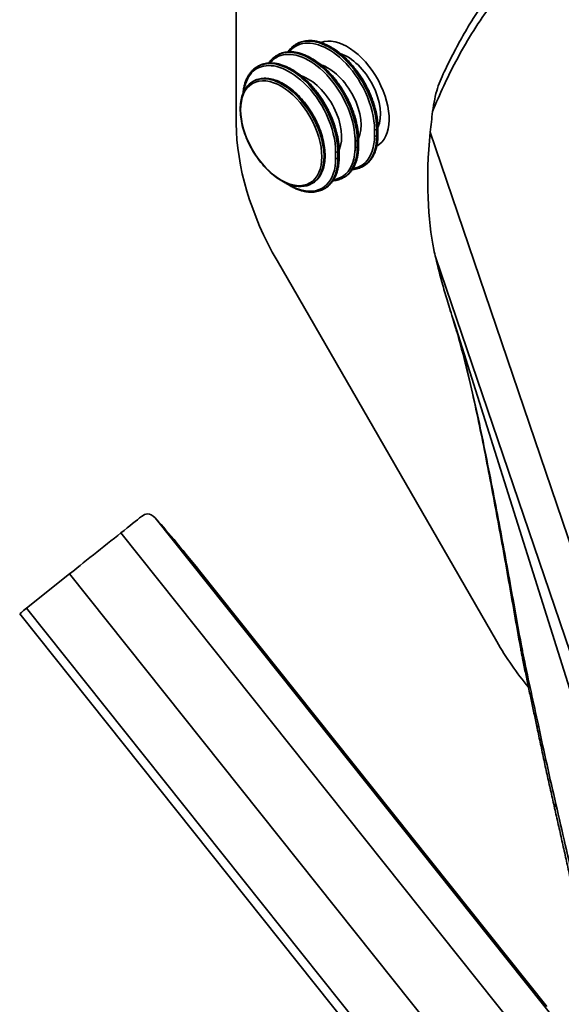
# Model space of a CAD drawing. Units: millimetres. Extents: x 31 to 2940, y 10 to 2075.
# Drawn here: x 963 to 998, y 620 to 683 of the extents above; entities that cross this region are included whole.
import ezdxf

# ---------------------------------------------------------------- set-up
doc = ezdxf.new("R2010")
doc.units = ezdxf.units.MM
doc.header["$LTSCALE"] = 5
doc.layers.add('Visible Edges(ISO)', color=7, linetype='Continuous', lineweight=35)
doc.layers.add('Visible Tangent Edges(ISO)', color=7, linetype='Continuous', lineweight=35)

msp = doc.modelspace()

# ---------------------------------------------------------------- linework, layer by layer
at = {"layer": 'Visible Edges(ISO)'}
for p, q in [((976.9173, 739.3586), (976.9173, 676.2995)), ((980.724, 681.3483), (980.7677, 681.3735)), ((979.4866, 680.6338), (979.5302, 680.659)), ((978.2491, 679.9194), (978.2928, 679.9446)), ((977.9705, 678.9771), (978.0107, 679.0003)), ((984.974, 673.5788), (985.0177, 673.604)), ((981.7205, 672.4819), (981.7607, 672.5051)), ((983.7366, 672.8644), (983.7802, 672.8896)), ((982.4991, 672.1499), (982.5428, 672.1751)), ((979.5061, 667.5879), (993.4847, 643.3763)), ((990.3921, 664.8759), (990.3891, 664.8855)), ((990.7915, 663.6087), (990.6347, 664.1051)), ((963.5701, 645.486), (966.2993, 647.666)), ((996.6813, 620.1701), (974.5727, 647.87)), ((989.3329, 612.3103), (963.1328, 645.1364))]:
    msp.add_line(p, q, dxfattribs=at)
for centre, major_axis, ratio, start_param, end_param in [((983.9884, 678.1213), (-1.875, 3.2476), 0.5773503, 3.1379629, 6.1876701), ((985.7561, 671.1964), (-6.25, 10.8253), 0.5773503, 0.7853982, 1.5707963), ((901.6868, 627.2493), (59.5626, 103.0949), 0.5778906, 5.4955607, 5.4997626), ((900.4494, 626.5348), (59.5626, 103.0949), 0.5778906, 5.4955607, 5.4997626), ((899.2119, 625.8204), (59.5626, 103.0949), 0.5778906, 5.4955607, 5.4997626), ((1112.2653, 698.8861), (-126.2843, 16.2337), 0.9609178, 0.4144834, 0.4195701), ((967.0704, 648.2802), (-4.2987, -3.431), 0.0002706, 3.621218, 4.0915465), ((974.4037, 647.7368), (-3.1191, 3.9078), 0.043038, 4.7121085, 5.7850203), ((968.2067, 649.1879), (-2.3447, -1.8714), 0.0002706, 4.0915472, 5.662343), ((965.4775, 647.0079), (-2.3447, -1.8714), 0.0002706, 5.6623448, 6.2831857), ((999.7347, 646.9848), (-6.25, 10.8253), 0.5773503, 1.5707963, 1.8575928)]:
    msp.add_ellipse(centre, major_axis=major_axis, ratio=ratio, start_param=start_param, end_param=end_param, dxfattribs=at)
for points, knots in [([(989.947, 679.1568), (990.1273, 679.5548), (990.3138, 679.9468), (990.6993, 680.7182), (990.8983, 681.0976), (991.3087, 681.8437), (991.5201, 682.2102), (991.955, 682.9302), (992.1786, 683.2836), (992.6379, 683.9769), (992.8736, 684.3167), (993.1153, 684.6496)], [0.631287, 0.631287, 0.631287, 0.631287, 1.014378, 1.014378, 1.3974689, 1.3974689, 1.7805598, 1.7805598, 2.1636507, 2.1636507, 2.5467416, 2.5467416, 2.5467416, 2.5467416]), ([(980.724, 681.3483), (980.666, 681.3148), (980.6101, 681.2772), (980.503, 681.1944), (980.4518, 681.1491), (980.3549, 681.0511), (980.3091, 680.9985), (980.2461, 680.9163), (980.2266, 680.8892), (980.2077, 680.8615)], [1.94490424, 1.94490424, 1.94490424, 1.94490424, 2.00966858, 2.00966858, 2.07443292, 2.07443292, 2.13919726, 2.13919726, 2.16965428, 2.16965428, 2.16965428, 2.16965428]), ([(985.9314, 676.0013), (985.9313, 676.095), (985.9278, 676.1909), (985.9142, 676.3855), (985.9042, 676.4842), (985.8777, 676.6836), (985.8612, 676.7844), (985.822, 676.9874), (985.7993, 677.0896), (985.7478, 677.2949), (985.719, 677.3977), (985.6555, 677.6043), (985.6207, 677.7083), (985.5452, 677.9159), (985.5046, 678.0195), (985.4181, 678.2255), (985.3722, 678.3279), (985.2753, 678.531), (985.2244, 678.6317), (985.1177, 678.8307), (985.0622, 678.9288), (984.9462, 679.1231), (984.8858, 679.2192), (984.7608, 679.4079), (984.6963, 679.5004), (984.5638, 679.6813), (984.4957, 679.7697), (984.3565, 679.9418), (984.2852, 680.0255), (984.1401, 680.1877), (984.0663, 680.2661), (983.9156, 680.4181), (983.8388, 680.4915), (983.6834, 680.6321), (983.6048, 680.6993), (983.4463, 680.8271), (983.3664, 680.8877), (983.2058, 681.0018), (983.1251, 681.0554), (982.9633, 681.1552), (982.8821, 681.2015), (982.7193, 681.2867), (982.6378, 681.3256), (982.4756, 681.3952), (982.3948, 681.4261), (982.2347, 681.4794), (982.1553, 681.502), (981.9984, 681.5387), (981.9209, 681.5529), (981.7685, 681.5728), (981.6932, 681.5786), (981.5454, 681.5817), (981.473, 681.5791), (981.2869, 681.5611), (981.1754, 681.5388), (980.9629, 681.4722), (980.8623, 681.4281), (980.7677, 681.3735)], [0, 0, 0, 0, 0.0672649, 0.0672649, 0.1340779, 0.1340779, 0.200662, 0.200662, 0.2672341, 0.2672341, 0.3340161, 0.3340161, 0.4010187, 0.4010187, 0.4676118, 0.4676118, 0.5340184, 0.5340184, 0.6004726, 0.6004726, 0.6672029, 0.6672029, 0.7340391, 0.7340391, 0.8005404, 0.8005404, 0.8669334, 0.8669334, 0.9334522, 0.9334522, 1.0003222, 1.0003222, 1.0671868, 1.0671868, 1.1337845, 1.1337845, 1.2003374, 1.2003374, 1.2670666, 1.2670666, 1.3341714, 1.3341714, 1.4010601, 1.4010601, 1.4676072, 1.4676072, 1.5339509, 1.5339509, 1.6001948, 1.6001948, 1.6663949, 1.6663949, 1.7316746, 1.7316746, 1.8375348, 1.8375348, 1.943395, 1.943395, 1.943395, 1.943395]), ([(979.4866, 680.6338), (979.4286, 680.6003), (979.3726, 680.5628), (979.2655, 680.48), (979.2144, 680.4346), (979.1174, 680.3367), (979.0717, 680.2841), (979.0086, 680.2018), (978.9891, 680.1748), (978.9703, 680.147)], [1.94490424, 1.94490424, 1.94490424, 1.94490424, 2.00966858, 2.00966858, 2.07443292, 2.07443292, 2.13919726, 2.13919726, 2.16965428, 2.16965428, 2.16965428, 2.16965428]), ([(984.694, 675.2868), (984.6938, 675.3806), (984.6903, 675.4765), (984.6768, 675.6711), (984.6668, 675.7698), (984.6402, 675.9692), (984.6238, 676.07), (984.5846, 676.273), (984.5618, 676.3752), (984.5103, 676.5805), (984.4816, 676.6833), (984.4181, 676.8899), (984.3832, 676.9939), (984.3077, 677.2015), (984.2672, 677.3051), (984.1807, 677.5111), (984.1348, 677.6135), (984.0379, 677.8166), (983.9869, 677.9173), (983.8803, 678.1163), (983.8248, 678.2144), (983.7088, 678.4086), (983.6483, 678.5048), (983.5234, 678.6934), (983.4589, 678.786), (983.3263, 678.9669), (983.2583, 679.0553), (983.119, 679.2274), (983.0478, 679.311), (982.9027, 679.4733), (982.8289, 679.5516), (982.6781, 679.7036), (982.6014, 679.7771), (982.446, 679.9177), (982.3674, 679.9849), (982.2089, 680.1126), (982.129, 680.1732), (981.9683, 680.2874), (981.8876, 680.3409), (981.7258, 680.4408), (981.6447, 680.487), (981.4819, 680.5723), (981.4004, 680.6112), (981.2381, 680.6808), (981.1574, 680.7116), (980.9973, 680.765), (980.9179, 680.7875), (980.761, 680.8243), (980.6835, 680.8384), (980.5311, 680.8584), (980.4557, 680.8642), (980.308, 680.8673), (980.2356, 680.8647), (980.0494, 680.8467), (979.9379, 680.8244), (979.7255, 680.7578), (979.6248, 680.7136), (979.5302, 680.659)], [0, 0, 0, 0, 0.0672649, 0.0672649, 0.1340779, 0.1340779, 0.200662, 0.200662, 0.2672341, 0.2672341, 0.3340161, 0.3340161, 0.4010187, 0.4010187, 0.4676118, 0.4676118, 0.5340184, 0.5340184, 0.6004726, 0.6004726, 0.6672029, 0.6672029, 0.7340391, 0.7340391, 0.8005404, 0.8005404, 0.8669334, 0.8669334, 0.9334522, 0.9334522, 1.0003222, 1.0003222, 1.0671868, 1.0671868, 1.1337845, 1.1337845, 1.2003374, 1.2003374, 1.2670666, 1.2670666, 1.3341714, 1.3341714, 1.4010601, 1.4010601, 1.4676072, 1.4676072, 1.5339509, 1.5339509, 1.6001948, 1.6001948, 1.6663949, 1.6663949, 1.7316746, 1.7316746, 1.8375348, 1.8375348, 1.943395, 1.943395, 1.943395, 1.943395]), ([(978.2491, 679.9194), (978.1912, 679.8859), (978.1352, 679.8484), (978.0281, 679.7655), (977.9769, 679.7202), (977.88, 679.6223), (977.8342, 679.5696), (977.7485, 679.4577), (977.7085, 679.3985), (977.6347, 679.274), (977.6008, 679.2088), (977.5392, 679.0731), (977.5113, 679.0022), (977.4614, 678.8547), (977.4395, 678.7781), (977.4019, 678.62), (977.3861, 678.5385), (977.3629, 678.384), (977.3544, 678.3116), (977.3483, 678.238)], [1.94490424, 1.94490424, 1.94490424, 1.94490424, 2.00966858, 2.00966858, 2.07443292, 2.07443292, 2.13919726, 2.13919726, 2.2039616, 2.2039616, 2.26872594, 2.26872594, 2.33349028, 2.33349028, 2.39825462, 2.39825462, 2.46301896, 2.46301896, 2.51784593, 2.51784593, 2.51784593, 2.51784593]), ([(983.4566, 674.5724), (983.4564, 674.6662), (983.4529, 674.7621), (983.4394, 674.9567), (983.4293, 675.0553), (983.4028, 675.2548), (983.3863, 675.3555), (983.3471, 675.5585), (983.3244, 675.6608), (983.2729, 675.866), (983.2442, 675.9689), (983.1807, 676.1754), (983.1458, 676.2795), (983.0703, 676.4871), (983.0297, 676.5906), (982.9433, 676.7966), (982.8973, 676.8991), (982.8005, 677.1022), (982.7495, 677.2029), (982.6429, 677.4019), (982.5874, 677.4999), (982.4714, 677.6942), (982.4109, 677.7903), (982.2859, 677.979), (982.2215, 678.0715), (982.0889, 678.2525), (982.0208, 678.3408), (981.8816, 678.5129), (981.8104, 678.5966), (981.6652, 678.7588), (981.5914, 678.8372), (981.4407, 678.9892), (981.3639, 679.0626), (981.2085, 679.2032), (981.1299, 679.2704), (980.9714, 679.3982), (980.8915, 679.4588), (980.7309, 679.5729), (980.6502, 679.6265), (980.4884, 679.7263), (980.4073, 679.7726), (980.2444, 679.8579), (980.1629, 679.8967), (980.0007, 679.9664), (979.92, 679.9972), (979.7598, 680.0505), (979.6804, 680.0731), (979.5235, 680.1098), (979.4461, 680.124), (979.2936, 680.1439), (979.2183, 680.1498), (979.0705, 680.1529), (978.9981, 680.1502), (978.812, 680.1323), (978.7005, 680.11), (978.488, 680.0433), (978.3874, 679.9992), (978.2928, 679.9446)], [0, 0, 0, 0, 0.0672649, 0.0672649, 0.1340779, 0.1340779, 0.200662, 0.200662, 0.2672341, 0.2672341, 0.3340161, 0.3340161, 0.4010187, 0.4010187, 0.4676118, 0.4676118, 0.5340184, 0.5340184, 0.6004726, 0.6004726, 0.6672029, 0.6672029, 0.7340391, 0.7340391, 0.8005404, 0.8005404, 0.8669334, 0.8669334, 0.9334522, 0.9334522, 1.0003222, 1.0003222, 1.0671868, 1.0671868, 1.1337845, 1.1337845, 1.2003374, 1.2003374, 1.2670666, 1.2670666, 1.3341714, 1.3341714, 1.4010601, 1.4010601, 1.4676072, 1.4676072, 1.5339509, 1.5339509, 1.6001948, 1.6001948, 1.6663949, 1.6663949, 1.7316746, 1.7316746, 1.8375348, 1.8375348, 1.943395, 1.943395, 1.943395, 1.943395]), ([(981.7205, 672.4819), (981.5204, 672.3663), (981.2898, 672.3044), (980.788, 672.2914), (980.5157, 672.3437), (979.9539, 672.5587), (979.664, 672.7247), (979.1004, 673.1528), (978.8269, 673.4151), (978.324, 674.0085), (978.0947, 674.3392), (977.7027, 675.036), (977.5399, 675.402), (977.2972, 676.1333), (977.2172, 676.4985), (977.1494, 677.1928), (977.1616, 677.5217), (977.2798, 678.1087), (977.3856, 678.3674), (977.6544, 678.7438), (977.8014, 678.8794), (977.9705, 678.9771)], [0.7853982, 0.7853982, 0.7853982, 0.7853982, 1.0894116, 1.0894116, 1.4037943, 1.4037943, 1.7273869, 1.7273869, 2.0517935, 2.0517935, 2.3754403, 2.3754403, 2.6987894, 2.6987894, 3.0225128, 3.0225128, 3.3469873, 3.3469873, 3.6700782, 3.6700782, 3.9269908, 3.9269908, 3.9269908, 3.9269908]), ([(978.0107, 679.0003), (978.2109, 679.1158), (978.4415, 679.1777), (978.9433, 679.1907), (979.2156, 679.1385), (979.7774, 678.9235), (980.0673, 678.7575), (980.6309, 678.3293), (980.9044, 678.067), (981.4073, 677.4736), (981.6366, 677.1429), (982.0286, 676.4461), (982.1914, 676.0802), (982.4341, 675.3489), (982.514, 674.9836), (982.5819, 674.2894), (982.5697, 673.9605), (982.4515, 673.3734), (982.3457, 673.1147), (982.0769, 672.7383), (981.9299, 672.6027), (981.7607, 672.5051)], [3.9269908, 3.9269908, 3.9269908, 3.9269908, 4.2310042, 4.2310042, 4.545387, 4.545387, 4.8689795, 4.8689795, 5.1933862, 5.1933862, 5.517033, 5.517033, 5.8403821, 5.8403821, 6.1641054, 6.1641054, 6.4885799, 6.4885799, 6.8116709, 6.8116709, 7.0685835, 7.0685835, 7.0685835, 7.0685835]), ([(989.947, 679.1568), (989.8557, 678.9552), (989.7789, 678.7406), (989.5839, 678.1101), (989.4757, 677.6067), (989.4074, 677.0662)], [-0.55546374, -0.55546374, -0.55546374, -0.55546374, -0.37877948, -0.37877948, 0, 0, 0, 0]), ([(985.0177, 673.604), (985.0759, 673.6376), (985.132, 673.6753), (985.2394, 673.7585), (985.2907, 673.8039), (985.3878, 673.9022), (985.4336, 673.955), (985.5194, 674.0672), (985.5594, 674.1266), (985.6332, 674.2513), (985.667, 674.3165), (985.7286, 674.4528), (985.7565, 674.5238), (985.8062, 674.6713), (985.8279, 674.7477), (985.8653, 674.905), (985.8808, 674.9859), (985.9059, 675.1524), (985.9153, 675.238), (985.928, 675.4127), (985.9313, 675.502), (985.9314, 675.5927)], [1.94339505, 1.94339505, 1.94339505, 1.94339505, 2.00831895, 2.00831895, 2.07324285, 2.07324285, 2.13816675, 2.13816675, 2.20309065, 2.20309065, 2.26801455, 2.26801455, 2.33293845, 2.33293845, 2.39786235, 2.39786235, 2.46278625, 2.46278625, 2.52771015, 2.52771015, 2.59263405, 2.59263405, 2.59263405, 2.59263405]), ([(989.2569, 675.7577), (988.9478, 672.7748), (989.1232, 670.1208), (989.5227, 668.1131), (989.5614, 667.935), (989.6036, 667.7595)], [-1.4291863, -1.4291863, -1.4291863, -1.4291863, -0.1269438, -0.1269438, 0, 0, 0, 0]), ([(983.7802, 672.8896), (983.8384, 672.9232), (983.8946, 672.9608), (984.002, 673.044), (984.0533, 673.0895), (984.1504, 673.1878), (984.1962, 673.2406), (984.282, 673.3528), (984.3219, 673.4122), (984.3957, 673.5369), (984.4295, 673.6021), (984.4912, 673.7383), (984.5191, 673.8094), (984.5687, 673.9569), (984.5905, 674.0333), (984.6278, 674.1906), (984.6434, 674.2715), (984.6685, 674.438), (984.6779, 674.5235), (984.6906, 674.6983), (984.6938, 674.7875), (984.694, 674.8782)], [1.94339505, 1.94339505, 1.94339505, 1.94339505, 2.00831895, 2.00831895, 2.07324285, 2.07324285, 2.13816675, 2.13816675, 2.20309065, 2.20309065, 2.26801455, 2.26801455, 2.33293845, 2.33293845, 2.39786235, 2.39786235, 2.46278625, 2.46278625, 2.52771015, 2.52771015, 2.59263405, 2.59263405, 2.59263405, 2.59263405]), ([(982.5428, 672.1751), (982.601, 672.2087), (982.6571, 672.2464), (982.7646, 672.3296), (982.8158, 672.3751), (982.9129, 672.4734), (982.9588, 672.5261), (983.0445, 672.6383), (983.0845, 672.6978), (983.1583, 672.8225), (983.1921, 672.8877), (983.2537, 673.0239), (983.2816, 673.095), (983.3313, 673.2424), (983.3531, 673.3188), (983.3904, 673.4761), (983.406, 673.557), (983.431, 673.7236), (983.4405, 673.8091), (983.4531, 673.9838), (983.4564, 674.0731), (983.4566, 674.1638)], [1.94339505, 1.94339505, 1.94339505, 1.94339505, 2.00831895, 2.00831895, 2.07324285, 2.07324285, 2.13816675, 2.13816675, 2.20309065, 2.20309065, 2.26801455, 2.26801455, 2.33293845, 2.33293845, 2.39786235, 2.39786235, 2.46278625, 2.46278625, 2.52771015, 2.52771015, 2.59263405, 2.59263405, 2.59263405, 2.59263405]), ([(984.2965, 673.3764), (984.3109, 673.3774), (984.3252, 673.3786), (984.4546, 673.3911), (984.5661, 673.4134), (984.7786, 673.48), (984.8795, 673.5242), (984.974, 673.5788)], [1.71837495, 1.71837495, 1.71837495, 1.71837495, 1.73149604, 1.73149604, 1.83735564, 1.83735564, 1.94321524, 1.94321524, 1.94321524, 1.94321524]), ([(980.0524, 672.5287), (980.1091, 672.49), (980.166, 672.4531), (980.3039, 672.368), (980.3848, 672.3218), (980.5474, 672.2367), (980.629, 672.1978), (980.7912, 672.1281), (980.872, 672.0973), (981.0322, 672.0439), (981.1116, 672.0214), (981.2686, 671.9846), (981.3461, 671.9705), (981.4985, 671.9505), (981.5736, 671.9448), (981.7212, 671.9416), (981.7936, 671.9442), (981.9797, 671.9622), (982.0912, 671.9845), (982.3038, 672.0511), (982.4047, 672.0954), (982.4991, 672.1499)], [1.22001476, 1.22001476, 1.22001476, 1.22001476, 1.26693945, 1.26693945, 1.33395462, 1.33395462, 1.40092254, 1.40092254, 1.46750648, 1.46750648, 1.53384251, 1.53384251, 1.60003543, 1.60003543, 1.66614619, 1.66614619, 1.73149604, 1.73149604, 1.83735564, 1.83735564, 1.94321524, 1.94321524, 1.94321524, 1.94321524]), ([(983.0591, 672.6619), (983.0735, 672.663), (983.0878, 672.6642), (983.2171, 672.6766), (983.3286, 672.6989), (983.5412, 672.7655), (983.6421, 672.8098), (983.7366, 672.8644)], [1.71837495, 1.71837495, 1.71837495, 1.71837495, 1.73149604, 1.73149604, 1.83735564, 1.83735564, 1.94321524, 1.94321524, 1.94321524, 1.94321524]), ([(989.6036, 667.7595), (989.7416, 667.1847), (989.8912, 666.608), (990.153, 665.6725), (990.2579, 665.314), (990.3676, 664.9555)], [-0.82256163, -0.82256163, -0.82256163, -0.82256163, -0.4068702, -0.4068702, -0.14895997, -0.14895997, -0.14895997, -0.14895997]), ([(994.9967, 642.9893), (994.7325, 644.4054), (994.4954, 645.8315), (993.9953, 648.6647), (993.7375, 650.0847), (993.2092, 652.9289), (992.9397, 654.3532), (992.3757, 657.1796), (992.0799, 658.583), (991.4371, 661.315), (991.0931, 662.6424), (990.6954, 663.9128)], [0, 0, 0, 0, 0.8717093, 0.8717093, 1.7434185, 1.7434185, 2.6151278, 2.6151278, 3.486837, 3.486837, 4.3422162, 4.3422162, 4.3422162, 4.3422162]), ([(971.744, 651.2339), (971.5897, 651.3987), (971.4302, 651.4841), (971.1482, 651.4829), (971.0173, 651.4312), (970.8836, 651.3246)], [4.78909655, 4.78909655, 4.78909655, 4.78909655, 5.06334837, 5.06334837, 5.27586899, 5.27586899, 5.27586899, 5.27586899]), ([(995.15, 642.1959), (995.1395, 642.2486), (995.129, 642.3013), (995.1082, 642.4068), (995.0978, 642.4596), (995.0773, 642.5653), (995.0671, 642.6182), (995.0468, 642.724), (995.0367, 642.777), (995.0166, 642.8831), (995.0066, 642.9361), (994.9967, 642.9893)], [0, 0, 0, 0, 0.03236283, 0.03236283, 0.06472566, 0.06472566, 0.0970885, 0.0970885, 0.12945133, 0.12945133, 0.16181416, 0.16181416, 0.16181416, 0.16181416]), ([(996.061, 637.867), (996.0019, 638.1503), (995.9415, 638.4342), (995.8196, 639.0041), (995.7581, 639.29), (995.6349, 639.8643), (995.5734, 640.1526), (995.4508, 640.7317), (995.3898, 641.0225), (995.269, 641.607), (995.2091, 641.9007), (995.15, 642.1959)], [0, 0, 0, 0, 0.18416478, 0.18416478, 0.36832955, 0.36832955, 0.55249433, 0.55249433, 0.7366591, 0.7366591, 0.92082388, 0.92082388, 0.92082388, 0.92082388]), ([(997.1688, 632.7781), (997.0926, 633.1128), (997.0169, 633.4485), (996.8665, 634.1218), (996.7918, 634.4594), (996.6433, 635.1362), (996.5695, 635.4756), (996.4228, 636.156), (996.3498, 636.497), (996.2048, 637.1808), (996.1327, 637.5235), (996.061, 637.867)], [0, 0, 0, 0, 0.2195006, 0.2195006, 0.4390012, 0.4390012, 0.6585019, 0.6585019, 0.8780025, 0.8780025, 1.0975031, 1.0975031, 1.0975031, 1.0975031]), ([(998.3215, 627.5959), (998.2467, 627.9412), (998.1714, 628.2866), (998.02, 628.9773), (997.9439, 629.3228), (997.7909, 630.0137), (997.714, 630.3591), (997.5595, 631.0502), (997.4819, 631.3957), (997.3259, 632.0868), (997.2475, 632.4324), (997.1688, 632.7781)], [0, 0, 0, 0, 0.2285836, 0.2285836, 0.4571672, 0.4571672, 0.6857508, 0.6857508, 0.9143344, 0.9143344, 1.142918, 1.142918, 1.142918, 1.142918])]:
    msp.add_open_spline(points, degree=3, knots=knots, dxfattribs=at)
for points in [[(989.4074, 677.0662), (989.3526, 676.6331), (989.3024, 676.1969), (989.2569, 675.7577)], [(990.3676, 664.9555), (990.3747, 664.9322), (990.3819, 664.9088), (990.3891, 664.8855)], [(990.6347, 664.1051), (990.6163, 664.1628), (990.598, 664.2204), (990.5798, 664.2781)]]:
    msp.add_open_spline(points, degree=3, dxfattribs=at)
at = {"layer": 'Visible Tangent Edges(ISO)'}
for p, q in [((985.85, 675.9301), (985.9021, 675.9603)), ((985.85, 675.5219), (985.9021, 675.552)), ((998.7033, 647.9712), (989.2569, 675.7577)), ((984.6125, 675.2157), (984.6647, 675.2458)), ((983.3751, 674.5013), (983.4273, 674.5314)), ((984.6125, 674.8074), (984.6647, 674.8376)), ((983.3751, 674.093), (983.4273, 674.1231)), ((998.8252, 640.764), (989.6036, 667.7595)), ((998.8592, 638.0611), (990.7915, 663.6087)), ((997.5655, 618.8822), (971.744, 651.2339)), ((995.7704, 617.4509), (969.5703, 650.277)), ((992.4994, 614.8399), (966.2993, 647.666)), ((989.7702, 612.6599), (963.5701, 645.486))]:
    msp.add_line(p, q, dxfattribs=at)
for centre, major_axis, ratio, start_param, end_param in [((983.9824, 678.1179), (-1.4913, 2.583), 0.5773503, 3.5343034, 5.7120116), ((982.745, 677.4035), (-1.4913, 2.583), 0.5773503, 3.5343034, 5.7120116), ((979.8455, 675.7295), (1.875, -3.2476), 0.5773503, 0, 3.1415927), ((979.8857, 675.7527), (-1.875, 3.2476), 0.5773503, 3.1415927, 6.2831853), ((981.5075, 676.689), (-1.4913, 2.583), 0.5773503, 3.5343034, 5.7120116), ((985.7792, 675.971), (0.1, -0.0002), 0.5761366, 3.9628819, 5.4988349), ((985.7792, 675.5627), (-0.1, -0.0002), 0.5785613, 0.8191894, 2.3551424), ((985.8314, 676.0011), (0.1, 0.0002), 0.5785613, 5.496735, 6.2831853), ((985.8314, 675.5928), (0.1, -0.0002), 0.5761366, 5.4988349, 6.2831853), ((984.5418, 675.2565), (0.1, -0.0002), 0.5761366, 3.9628819, 5.4988349), ((984.594, 675.2866), (0.1, 0.0002), 0.5785613, 5.496735, 6.2831853), ((984.594, 674.8784), (0.1, -0.0002), 0.5761366, 5.4988349, 6.2831853), ((983.3044, 674.5421), (0.1, -0.0002), 0.5761366, 3.9628819, 5.4988349), ((983.3566, 674.5722), (0.1, 0.0002), 0.5785613, 5.496735, 6.2831853), ((984.5418, 674.8483), (-0.1, -0.0002), 0.5785613, 0.8191894, 2.3551424), ((983.3044, 674.1338), (-0.1, -0.0002), 0.5785613, 0.8191894, 2.3551424), ((983.3566, 674.164), (0.1, -0.0002), 0.5761366, 5.4988349, 6.2831853), ((991.8244, 665.3214), (-1.4323, -0.4455), 0.2563354, 0, 0.01241), ((996.4713, 643.2644), (-1.4746, -0.2751), 0.203273, 5.9451383, 6.2831853), ((996.6208, 642.4903), (-1.4708, -0.2944), 0.2456919, 5.9351853, 6.2831853), ((997.5293, 638.1736), (-1.4683, -0.3066), 0.2962817, 5.8977537, 6.2831853), ((998.6314, 633.111), (-1.4626, -0.333), 0.3603146, 5.8508856, 6.2831853)]:
    msp.add_ellipse(centre, major_axis=major_axis, ratio=ratio, start_param=start_param, end_param=end_param, dxfattribs=at)
msp.add_ellipse((979.7749, 675.6887), major_axis=(-1.8267, 3.164), ratio=0.5773503, dxfattribs=at)
for points, knots in [([(989.4074, 677.0662), (989.8532, 678.1734), (990.3451, 679.2339), (991.5233, 681.4537), (992.2288, 682.5914), (992.9951, 683.6528)], [0.2087464, 0.2087464, 0.2087464, 0.2087464, 1.2732036, 1.2732036, 2.5467416, 2.5467416, 2.5467416, 2.5467416]), ([(980.2914, 680.8661), (980.4087, 681.0137), (980.5464, 681.1342), (981.0497, 681.425), (981.4911, 681.4723), (982.4587, 681.2355), (982.9847, 680.944), (984.0587, 680.0184), (984.5868, 679.3425), (985.3983, 677.8093), (985.6564, 676.9485), (985.7085, 676.1021), (985.7112, 676.0146), (985.711, 675.9289)], [-2.1302043, -2.1302043, -2.1302043, -2.1302043, -1.9451449, -1.9451449, -1.5280393, -1.5280393, -1.0985005, -1.0985005, -0.598356, -0.598356, -0.0628536, -0.0628536, 0, 0, 0, 0]), ([(985.85, 675.9301), (985.8501, 676.0178), (985.8474, 676.1073), (985.794, 676.9733), (985.5299, 677.8542), (984.6996, 679.4231), (984.1591, 680.1146), (983.0601, 681.0618), (982.5219, 681.3602), (981.5321, 681.6023), (981.0806, 681.5541), (980.724, 681.3483)], [0, 0, 0, 0, 0.0628536, 0.0628536, 0.598356, 0.598356, 1.0985005, 1.0985005, 1.5280393, 1.5280393, 1.9449042, 1.9449042, 1.9449042, 1.9449042]), ([(980.7677, 681.3735), (981.1401, 681.5881), (981.6135, 681.6297), (982.6345, 681.3503), (983.1769, 681.0342), (984.1876, 680.1317), (984.6529, 679.5503), (985.3594, 678.329), (985.6192, 677.6866), (985.8548, 676.6853), (985.9015, 676.3069), (985.9021, 675.9603)], [-1.943395, -1.943395, -1.943395, -1.943395, -1.5077555, -1.5077555, -1.07517, -1.07517, -0.6474028, -0.6474028, -0.2490011, -0.2490011, 0, 0, 0, 0]), ([(979.054, 680.1517), (979.1713, 680.2993), (979.309, 680.4197), (979.8122, 680.7106), (980.2537, 680.7578), (981.2213, 680.5211), (981.7473, 680.2295), (982.8212, 679.3039), (983.3494, 678.6281), (984.1608, 677.0949), (984.4189, 676.234), (984.4711, 675.3876), (984.4738, 675.3002), (984.4736, 675.2145)], [-2.1302043, -2.1302043, -2.1302043, -2.1302043, -1.9451449, -1.9451449, -1.5280393, -1.5280393, -1.0985005, -1.0985005, -0.598356, -0.598356, -0.0628536, -0.0628536, 0, 0, 0, 0]), ([(984.6125, 675.2157), (984.6127, 675.3034), (984.61, 675.3929), (984.5566, 676.2589), (984.2925, 677.1397), (983.4621, 678.7086), (982.9217, 679.4002), (981.8227, 680.3474), (981.2844, 680.6457), (980.2946, 680.8879), (979.8432, 680.8397), (979.4866, 680.6338)], [0, 0, 0, 0, 0.0628536, 0.0628536, 0.598356, 0.598356, 1.0985005, 1.0985005, 1.5280393, 1.5280393, 1.9449042, 1.9449042, 1.9449042, 1.9449042]), ([(979.5303, 680.659), (979.9026, 680.8737), (980.376, 680.9153), (981.397, 680.6359), (981.9395, 680.3197), (982.9502, 679.4173), (983.4154, 678.8359), (984.1219, 677.6146), (984.3818, 676.9722), (984.6173, 675.9709), (984.6641, 675.5925), (984.6647, 675.2458)], [-1.943395, -1.943395, -1.943395, -1.943395, -1.5077555, -1.5077555, -1.07517, -1.07517, -0.6474028, -0.6474028, -0.2490011, -0.2490011, 0, 0, 0, 0]), ([(977.3896, 678.3294), (977.412, 678.5053), (977.4479, 678.6717), (977.639, 679.2657), (977.8932, 679.6023), (978.5748, 679.9962), (979.0162, 680.0434), (979.9838, 679.8067), (980.5098, 679.5151), (981.5838, 678.5895), (982.1119, 677.9136), (982.9234, 676.3804), (983.1815, 675.5196), (983.2337, 674.6732), (983.2363, 674.5857), (983.2362, 674.5)], [-2.4819493, -2.4819493, -2.4819493, -2.4819493, -2.3435466, -2.3435466, -1.9451449, -1.9451449, -1.5280393, -1.5280393, -1.0985005, -1.0985005, -0.598356, -0.598356, -0.0628536, -0.0628536, 0, 0, 0, 0]), ([(983.3751, 674.5013), (983.3752, 674.5889), (983.3725, 674.6785), (983.3191, 675.5445), (983.055, 676.4253), (982.2247, 677.9942), (981.6842, 678.6858), (980.5853, 679.6329), (980.047, 679.9313), (979.0572, 680.1735), (978.6057, 680.1253), (978.2491, 679.9194)], [0, 0, 0, 0, 0.0628536, 0.0628536, 0.598356, 0.598356, 1.0985005, 1.0985005, 1.5280393, 1.5280393, 1.9449042, 1.9449042, 1.9449042, 1.9449042]), ([(978.2928, 679.9446), (978.6652, 680.1593), (979.1386, 680.2009), (980.1596, 679.9214), (980.702, 679.6053), (981.7127, 678.7029), (982.178, 678.1214), (982.8845, 676.9001), (983.1444, 676.2577), (983.3799, 675.2564), (983.4266, 674.878), (983.4273, 674.5314)], [-1.943395, -1.943395, -1.943395, -1.943395, -1.5077555, -1.5077555, -1.07517, -1.07517, -0.6474028, -0.6474028, -0.2490011, -0.2490011, 0, 0, 0, 0]), ([(985.711, 675.5203), (985.7112, 675.4348), (985.7085, 675.3507), (985.6564, 674.568), (985.3983, 674.0081), (984.7936, 673.567), (984.5782, 673.4814), (984.3414, 673.4465)], [-2.59254764, -2.59254764, -2.59254764, -2.59254764, -2.529694, -2.529694, -1.99419165, -1.99419165, -1.75799023, -1.75799023, -1.75799023, -1.75799023]), ([(984.9737, 673.5788), (985.0174, 673.6039), (985.0597, 673.6313), (985.5299, 673.9744), (985.794, 674.5474), (985.8474, 675.3484), (985.8501, 675.4344), (985.85, 675.5219)], [1.94321524, 1.94321524, 1.94321524, 1.94321524, 1.99419165, 1.99419165, 2.529694, 2.529694, 2.59254764, 2.59254764, 2.59254764, 2.59254764]), ([(985.9021, 675.552), (985.9019, 675.4015), (985.8931, 675.2554), (985.8086, 674.5692), (985.6111, 674.1197), (985.2161, 673.7358), (985.1204, 673.6634), (985.0174, 673.6039)], [-2.59263405, -2.59263405, -2.59263405, -2.59263405, -2.48473977, -2.48473977, -2.06318797, -2.06318797, -1.94339505, -1.94339505, -1.94339505, -1.94339505]), ([(985.711, 675.9289), (985.711, 675.9119), (985.711, 675.8948), (985.7109, 675.8505), (985.7109, 675.8233), (985.7109, 675.7524), (985.7108, 675.7088), (985.7109, 675.6169), (985.711, 675.5686), (985.711, 675.5203)], [0, 0, 0, 0, 0.0125, 0.0125, 0.0325, 0.0325, 0.0645, 0.0645, 0.1, 0.1, 0.1, 0.1]), ([(985.85, 675.5219), (985.8499, 675.5701), (985.8498, 675.6184), (985.8498, 675.7102), (985.8498, 675.7538), (985.8498, 675.8246), (985.8498, 675.8518), (985.8499, 675.8961), (985.8499, 675.9131), (985.85, 675.9301)], [-0.1, -0.1, -0.1, -0.1, -0.0645, -0.0645, -0.0325, -0.0325, -0.0125, -0.0125, 0, 0, 0, 0]), ([(985.9021, 675.9603), (985.9022, 675.912), (985.9023, 675.8637), (985.9023, 675.7719), (985.9023, 675.7283), (985.9023, 675.6576), (985.9023, 675.6303), (985.9022, 675.5861), (985.9022, 675.569), (985.9021, 675.552)], [-0.1, -0.1, -0.1, -0.1, -0.0645, -0.0645, -0.0325, -0.0325, -0.0125, -0.0125, 0, 0, 0, 0]), ([(984.4736, 675.2145), (984.4736, 675.1974), (984.4735, 675.1804), (984.4735, 675.1361), (984.4735, 675.1088), (984.4734, 675.038), (984.4734, 674.9944), (984.4735, 674.9025), (984.4735, 674.8542), (984.4736, 674.8059)], [0, 0, 0, 0, 0.0125, 0.0125, 0.0325, 0.0325, 0.0645, 0.0645, 0.1, 0.1, 0.1, 0.1]), ([(984.6125, 674.8074), (984.6124, 674.8557), (984.6124, 674.904), (984.6123, 674.9958), (984.6123, 675.0394), (984.6124, 675.1101), (984.6124, 675.1374), (984.6125, 675.1816), (984.6125, 675.1987), (984.6125, 675.2157)], [-0.1, -0.1, -0.1, -0.1, -0.0645, -0.0645, -0.0325, -0.0325, -0.0125, -0.0125, 0, 0, 0, 0]), ([(984.6647, 675.2458), (984.6648, 675.1976), (984.6648, 675.1493), (984.6649, 675.0575), (984.6649, 675.0139), (984.6648, 674.9431), (984.6648, 674.9159), (984.6648, 674.8716), (984.6647, 674.8546), (984.6647, 674.8376)], [-0.1, -0.1, -0.1, -0.1, -0.0645, -0.0645, -0.0325, -0.0325, -0.0125, -0.0125, 0, 0, 0, 0]), ([(984.4736, 674.8059), (984.4738, 674.7204), (984.4711, 674.6363), (984.4189, 673.8536), (984.1608, 673.2937), (983.5562, 672.8526), (983.3407, 672.767), (983.104, 672.7321)], [-2.59254764, -2.59254764, -2.59254764, -2.59254764, -2.529694, -2.529694, -1.99419165, -1.99419165, -1.75799023, -1.75799023, -1.75799023, -1.75799023]), ([(983.2362, 674.5), (983.2361, 674.483), (983.2361, 674.466), (983.236, 674.4217), (983.236, 674.3944), (983.236, 674.3235), (983.236, 674.28), (983.236, 674.1881), (983.2361, 674.1397), (983.2362, 674.0914)], [0, 0, 0, 0, 0.0125, 0.0125, 0.0325, 0.0325, 0.0645, 0.0645, 0.1, 0.1, 0.1, 0.1]), ([(983.3751, 674.093), (983.375, 674.1413), (983.3749, 674.1895), (983.3749, 674.2814), (983.3749, 674.3249), (983.3749, 674.3957), (983.375, 674.4229), (983.375, 674.4672), (983.375, 674.4842), (983.3751, 674.5013)], [-0.1, -0.1, -0.1, -0.1, -0.0645, -0.0645, -0.0325, -0.0325, -0.0125, -0.0125, 0, 0, 0, 0]), ([(983.4273, 674.5314), (983.4273, 674.4831), (983.4274, 674.4349), (983.4275, 674.343), (983.4275, 674.2995), (983.4274, 674.2287), (983.4274, 674.2015), (983.4273, 674.1572), (983.4273, 674.1402), (983.4273, 674.1231)], [-0.1, -0.1, -0.1, -0.1, -0.0645, -0.0645, -0.0325, -0.0325, -0.0125, -0.0125, 0, 0, 0, 0]), ([(983.7363, 672.8644), (983.7799, 672.8894), (983.8223, 672.9169), (984.2925, 673.26), (984.5566, 673.833), (984.61, 674.6339), (984.6127, 674.7199), (984.6125, 674.8074)], [1.94321524, 1.94321524, 1.94321524, 1.94321524, 1.99419165, 1.99419165, 2.529694, 2.529694, 2.59254764, 2.59254764, 2.59254764, 2.59254764]), ([(984.6647, 674.8376), (984.6644, 674.6871), (984.6557, 674.5409), (984.5712, 673.8548), (984.3736, 673.4052), (983.9787, 673.0213), (983.883, 672.9489), (983.7799, 672.8895)], [-2.59263405, -2.59263405, -2.59263405, -2.59263405, -2.48473977, -2.48473977, -2.06318797, -2.06318797, -1.94339505, -1.94339505, -1.94339505, -1.94339505]), ([(983.2362, 674.0914), (983.2363, 674.0059), (983.2337, 673.9219), (983.1815, 673.1391), (982.9234, 672.5792), (982.1119, 671.9873), (981.5838, 671.9228), (980.7385, 672.1713), (980.4623, 672.2993), (980.1876, 672.4705)], [-2.5925476, -2.5925476, -2.5925476, -2.5925476, -2.529694, -2.529694, -1.9941917, -1.9941917, -1.4940471, -1.4940471, -1.2624492, -1.2624492, -1.2624492, -1.2624492]), ([(982.4988, 672.1499), (982.5425, 672.175), (982.5848, 672.2025), (983.055, 672.5455), (983.3191, 673.1185), (983.3725, 673.9195), (983.3752, 674.0055), (983.3751, 674.093)], [1.94321524, 1.94321524, 1.94321524, 1.94321524, 1.99419165, 1.99419165, 2.529694, 2.529694, 2.59254764, 2.59254764, 2.59254764, 2.59254764]), ([(983.4273, 674.1231), (983.427, 673.9726), (983.4182, 673.8265), (983.3337, 673.1403), (983.1362, 672.6908), (982.7412, 672.3069), (982.6455, 672.2345), (982.5425, 672.1751)], [-2.59263405, -2.59263405, -2.59263405, -2.59263405, -2.48473977, -2.48473977, -2.06318797, -2.06318797, -1.94339505, -1.94339505, -1.94339505, -1.94339505]), ([(990.3937, 664.8714), (990.391, 664.88), (990.3883, 664.8886), (990.383, 664.9058), (990.3803, 664.9144), (990.3743, 664.9338), (990.3709, 664.9446), (990.3676, 664.9555)], [0, 0, 0, 0, 0.005571596, 0.005571596, 0.011143191, 0.011143191, 0.018136121, 0.018136121, 0.018136121, 0.018136121]), ([(990.5798, 664.2781), (990.5726, 664.3006), (990.5655, 664.3231), (990.5178, 664.474), (990.4775, 664.6024), (990.4228, 664.7777), (990.4082, 664.8245), (990.3937, 664.8714)], [0.03735228, 0.03735228, 0.03735228, 0.03735228, 0.05195008, 0.05195008, 0.13507022, 0.13507022, 0.1653646, 0.1653646, 0.1653646, 0.1653646]), ([(995.0616, 643.1042), (994.9369, 643.7561), (994.8178, 644.4135), (994.5822, 645.7336), (994.4646, 646.3954), (994.0814, 648.5162), (993.8099, 649.9774), (993.2358, 652.9985), (992.9338, 654.5584), (992.3081, 657.5993), (991.9844, 659.0816), (991.4426, 661.2809), (991.2503, 662.0172), (990.9328, 663.1348), (990.8172, 663.5237), (990.6963, 663.9101)], [0, 0, 0, 0, 0.4100058, 0.4100058, 0.8200117, 0.8200117, 1.7239861, 1.7239861, 2.6868736, 2.6868736, 3.6126065, 3.6126065, 4.0849482, 4.0849482, 4.3418508, 4.3418508, 4.3418508, 4.3418508]), ([(995.2135, 642.3368), (995.1875, 642.4639), (995.1618, 642.5915), (995.1112, 642.8473), (995.0862, 642.9756), (995.0616, 643.1042)], [0, 0, 0, 0, 0.08090708, 0.08090708, 0.16181416, 0.16181416, 0.16181416, 0.16181416]), ([(996.1346, 638.0531), (995.9825, 638.7649), (995.8252, 639.4727), (995.5149, 640.8971), (995.3616, 641.6133), (995.2135, 642.3368)], [0, 0, 0, 0, 0.46041194, 0.46041194, 0.92082388, 0.92082388, 0.92082388, 0.92082388]), ([(997.2531, 633.0295), (997.0609, 633.8551), (996.8719, 634.6868), (996.4993, 636.3616), (996.3158, 637.2047), (996.1346, 638.0531)], [0, 0, 0, 0, 0.5487516, 0.5487516, 1.0975031, 1.0975031, 1.0975031, 1.0975031]), ([(998.4293, 627.8752), (998.2377, 628.7334), (998.0437, 629.5921), (997.6515, 631.3103), (997.4533, 632.1697), (997.2531, 633.0295)], [0, 0, 0, 0, 0.571459, 0.571459, 1.142918, 1.142918, 1.142918, 1.142918])]:
    msp.add_open_spline(points, degree=3, knots=knots, dxfattribs=at)

doc.saveas('drawing.dxf')
